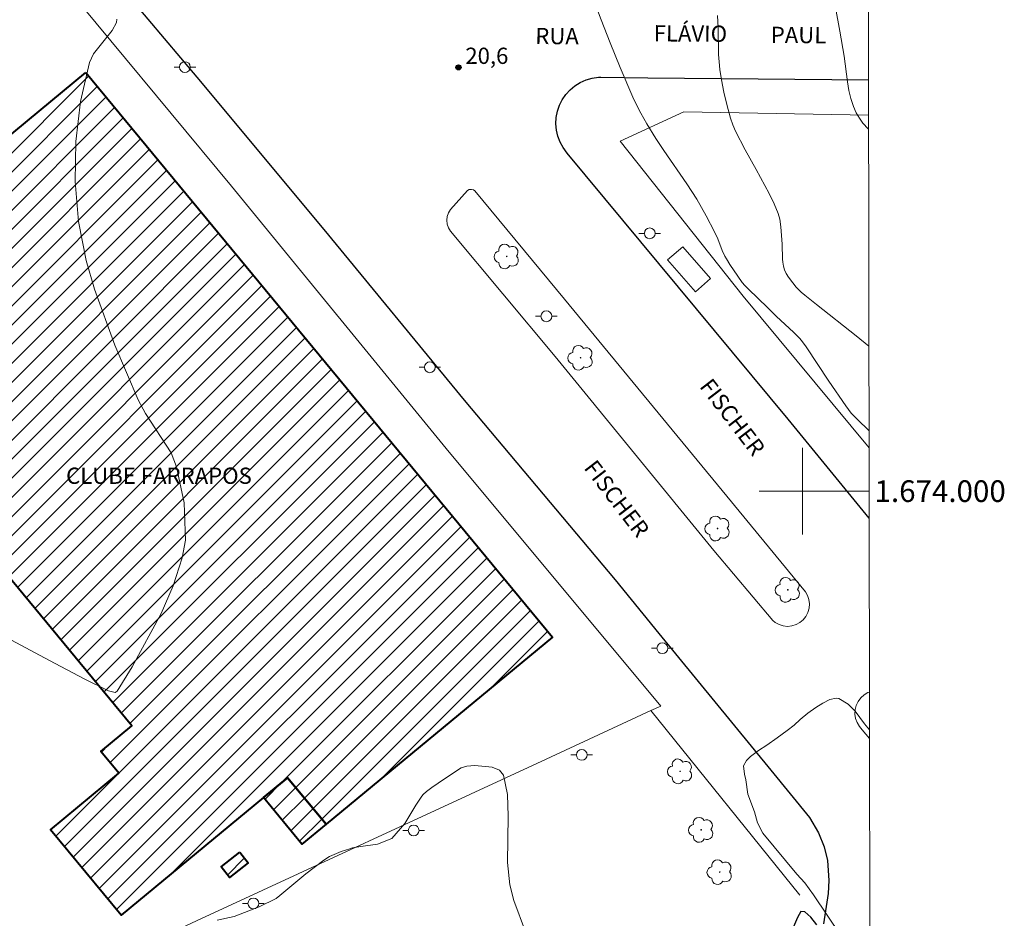
# Model space of a CAD drawing. Units: metres. Extents: x 283107 to 283623, y 1673788 to 1674353.
# Drawn here: x 283528 to 283619, y 1673961 to 1674044 of the extents above; entities that cross this region are included whole.
import ezdxf
from ezdxf.enums import TextEntityAlignment as Align

# ---------------------------------------------------------------- set-up
doc = ezdxf.new("R2010")
doc.units = ezdxf.units.M
doc.header["$MEASUREMENT"] = 0
for name, color, linetype, lineweight in [('Articulacao', 7, 'Continuous', 18), ('Edificacoes_Notaveis', 7, 'Continuous', 40), ('Edificacoes_Notaveis_Hatch', 8, 'Continuous', 9), ('Malha_Coordenadas', 7, 'Continuous', 15), ('Muro_Grade', 8, 'Continuous', 20), ('Parada_Onibus', 231, 'Continuous', 18), ('Pavimentacao_Asfaltica_Mfio', 10, 'Continuous', 30), ('Poste', 7, 'Continuous', 9), ('Separ_Fisico_Canteiro_Mureta', 10, 'Continuous', 15), ('Topon_de_Vias', 7, 'Continuous', 9), ('Topon_Edif_Notaveis', 7, 'Continuous', 9)]:
    doc.layers.add(name, color=color, linetype=linetype, lineweight=lineweight)
for name, color, linetype, lineweight, true_color in [('Arvores_Isoladas', 7, 'Continuous', 18, 0x00ff33), ('Curvas_Intermediarias', 7, 'Continuous', 9, 0x783c14), ('Curvas_Mestras', 7, 'Continuous', 20, 0x783c14), ('Pto_Cotado', 7, 'Continuous', 9, 0x783c14), ('Topon_Pto_Cotado', 7, 'Continuous', 9, 0x783c14)]:
    doc.layers.add(name, color=color, linetype=linetype, lineweight=lineweight, true_color=true_color)
doc.styles.add('Arial', font='arial.ttf', dxfattribs={"height": 1.5})

# ---------------------------------------------------------------- blocks, each defined once
blk = doc.blocks.new('Cotas')
at = {"layer": 'Pto_Cotado'}
blk.add_hatch(color=256, dxfattribs=at).paths.add_polyline_path([(0, 0.24, 1), (0, -0.24, 1)])
at = {"layer": 'Pto_Cotado', "lineweight": -3}
blk.add_lwpolyline([(0, -0.24, -1), (0, 0.24, -1)], format="xyb", close=True, dxfattribs=at)
blk = doc.blocks.new('Poste')
at = {"layer": 'Poste'}
for points in [[(-0.5, 0), (-1, 0)], [(0.5, 0), (1, 0)]]:
    blk.add_lwpolyline(points, dxfattribs=at)
blk.add_lwpolyline([(0, 0.5, 1), (0, -0.5, 1)], format="xyb", close=True, dxfattribs=at)
blk = doc.blocks.new('Arvore')
at = {"layer": 'Arvores_Isoladas'}
blk.add_lwpolyline([(-0.718, 0.493, 0.872324), (-0.722, -0.551, 0.862983), (0.284, -0.827, 0.900105), (0.89, 0.029, 0.863155), (0.262, 0.861, 0.882486)], format="xyb", close=True, dxfattribs=at)
blk.add_circle((0, 0), 0.0286, dxfattribs=at)

msp = doc.modelspace()

# ---------------------------------------------------------------- hatches: boundary and pattern name
at = {"layer": 'Edificacoes_Notaveis_Hatch'}
h = msp.add_hatch(dxfattribs=at)
h.set_pattern_fill('ANSI31', color=256, scale=10)
h.paths.add_polyline_path([(283533.803, 1674038.661), (283576.915, 1673986.52), (283556.002, 1673969.229), (283552.443, 1673973.533), (283550.212, 1673971.692), (283537.081, 1673960.833), (283530.553, 1673968.729), (283536.869, 1673973.952), (283535.209, 1673975.959), (283538.064, 1673978.32), (283524.365, 1673994.888), (283525.905, 1673996.162), (283518.354, 1674005.295), (283516.867, 1674004.065), (283510.683, 1674011.543), (283516.871, 1674016.66), (283512.941, 1674021.412)])
h = msp.add_hatch(dxfattribs=at)
h.set_pattern_fill('ANSI31', color=256, scale=10)
h.paths.add_polyline_path([(283533.803, 1674038.661), (283576.915, 1673986.52), (283556.002, 1673969.229), (283552.443, 1673973.533), (283550.212, 1673971.692), (283537.081, 1673960.833), (283530.553, 1673968.729), (283536.869, 1673973.952), (283535.209, 1673975.959), (283538.064, 1673978.32), (283524.365, 1673994.888), (283525.905, 1673996.162), (283518.354, 1674005.295), (283516.867, 1674004.065), (283510.683, 1674011.543), (283516.871, 1674016.66), (283512.941, 1674021.412)])
h = msp.add_hatch(dxfattribs=at)
h.set_pattern_fill('ANSI31', color=256, scale=10)
h.paths.add_polyline_path([(283552.443, 1673973.533), (283556.002, 1673969.229), (283553.769, 1673967.385), (283550.212, 1673971.692)], flags=17)
h = msp.add_hatch(dxfattribs=at)
h.set_pattern_fill('ANSI31', color=256, scale=10)
h.paths.add_polyline_path([(283552.443, 1673973.533), (283556.002, 1673969.229), (283553.769, 1673967.385), (283550.212, 1673971.692)], flags=17)
h = msp.add_hatch(dxfattribs=at)
h.set_pattern_fill('ANSI31', color=256, scale=10)
h.paths.add_polyline_path([(283548.031, 1673966.64), (283548.798, 1673965.661), (283547.077, 1673964.311), (283546.309, 1673965.289)], flags=17)
h = msp.add_hatch(dxfattribs=at)
h.set_pattern_fill('ANSI31', color=256, scale=10)
h.paths.add_polyline_path([(283548.031, 1673966.64), (283548.798, 1673965.661), (283547.077, 1673964.311), (283546.309, 1673965.289)], flags=17)

# ---------------------------------------------------------------- linework, layer by layer
at = {"layer": 'Articulacao', "flags": 128}
msp.add_lwpolyline([(283123.443, 1674347.681), (283605.631, 1674348.408), (283606.455, 1673794.143), (283124.291, 1673793.416), (283123.443, 1674347.681)], close=True, dxfattribs=at)
at = {"layer": 'Curvas_Intermediarias', "flags": 128}
for points, elevation in [([(283606.141, 1674005.582), (283605.049, 1674006.636), (283604.487, 1674007.216), (283604.003, 1674007.875), (283602.438, 1674010.151), (283600.338, 1674013.333), (283600.005, 1674013.785), (283599.74, 1674014.113), (283599.171, 1674014.692), (283597.59, 1674016.14), (283596.809, 1674016.93), (283594.969, 1674018.688), (283594.684, 1674018.985), (283594.436, 1674019.287), (283594.032, 1674019.844), (283593.301, 1674020.933), (283592.975, 1674021.449), (283592.827, 1674021.715), (283592.591, 1674022.233), (283592.176, 1674023.299), (283591.866, 1674023.961), (283591.095, 1674025.438), (283590.237, 1674026.958), (283589.317, 1674028.375), (283587.198, 1674031.468), (283586.457, 1674032.582), (283585.61, 1674033.942), (283585.07, 1674034.899), (283584.768, 1674035.493), (283584.341, 1674036.399), (283583.15, 1674039.134), (283582.233, 1674041.399), (283581.405, 1674043.52), (283580.823, 1674045.059)], 21), ([(283603.048, 1674044.662), (283603.449, 1674042.474), (283603.841, 1674040.171), (283604.154, 1674037.793), (283604.288, 1674037.016), (283604.464, 1674036.256), (283604.703, 1674035.534), (283604.966, 1674034.937), (283605.245, 1674034.466), (283605.577, 1674034.002), (283606.049, 1674033.46), (283606.099, 1674033.413)], 23), ([(283526.964, 1673986.238), (283530.461, 1673984.348), (283533.659, 1673982.666), (283535.904, 1673981.542), (283536.517, 1673981.389), (283536.718, 1673981.524), (283538.094, 1673983.775), (283540.765, 1673988.687), (283541.878, 1673991.252), (283542.721, 1673993.828), (283543.006, 1673995.463), (283542.903, 1673998.908), (283542.202, 1674002.256), (283541.686, 1674003.544), (283539.33, 1674007.164), (283538.656, 1674008.423), (283536.507, 1674013.494), (283534.619, 1674018.67), (283533.848, 1674021.294), (283533.133, 1674024.907), (283532.829, 1674028.599), (283532.893, 1674032.282), (283533.326, 1674035.994), (283534.154, 1674039.581), (283534.529, 1674040.381), (283536.252, 1674042.55), (283536.652, 1674043.295), (283536.687, 1674043.598)], 21), ([(283606.129, 1674013.402), (283604.957, 1674014.354), (283601.278, 1674017.231), (283600.209, 1674018.094), (283599.861, 1674018.394), (283599.597, 1674018.65), (283599.411, 1674018.853), (283599.091, 1674019.247), (283598.708, 1674019.75), (283598.477, 1674020.112), (283598.325, 1674020.438), (283598.23, 1674020.782), (283598.172, 1674021.139), (283598.147, 1674021.413), (283598.122, 1674022.814), (283597.994, 1674024.405), (283597.891, 1674025.113), (283597.743, 1674025.642), (283597.369, 1674026.528), (283596.904, 1674027.486), (283595.714, 1674029.71), (283594.716, 1674031.525), (283593.808, 1674033.263), (283593.568, 1674033.821), (283593.358, 1674034.461), (283593.008, 1674035.726), (283592.743, 1674036.848), (283592.522, 1674037.979), (283592.373, 1674038.951), (283592.3, 1674039.646), (283592.253, 1674040.344), (283592.194, 1674042.801), (283592.135, 1674043.947)], 22)]:
    msp.add_lwpolyline(points, dxfattribs=dict(at, elevation=elevation))
at = {"layer": 'Curvas_Mestras', "elevation": 20, "flags": 128}
for points in [[(283606.182, 1673977.946), (283605.728, 1673978.502), (283604.848, 1673979.687), (283604.208, 1673980.339), (283603.338, 1673980.861), (283603.118, 1673980.867), (283602.525, 1673980.743), (283601.868, 1673980.422), (283601.226, 1673980.021), (283600.49, 1673979.504), (283599.78, 1673978.902), (283599.222, 1673978.377), (283598.595, 1673977.897), (283597.644, 1673977.215), (283596.689, 1673976.546), (283595.945, 1673976.045), (283595.209, 1673975.505), (283594.817, 1673975.119), (283594.549, 1673974.635), (283594.653, 1673973.859)], [(283574.404, 1673959.299), (283573.337, 1673962.178), (283572.977, 1673963.644), (283572.762, 1673965.691), (283572.829, 1673969.964), (283572.757, 1673971.974), (283572.379, 1673973.756), (283572.001, 1673974.214), (283571.353, 1673974.492), (283569.736, 1673974.651), (283569.009, 1673974.603), (283568.466, 1673974.454), (283566.923, 1673973.426), (283565.758, 1673972.63), (283565.279, 1673972.249), (283564.976, 1673971.968), (283564.842, 1673971.812), (283564.298, 1673971.01), (283563.288, 1673969.313), (283562.076, 1673967.92), (283560.741, 1673967.403), (283559.198, 1673967.192), (283558.449, 1673967.046), (283558.183, 1673966.973), (283557.397, 1673966.716), (283556.311, 1673966.241), (283555.796, 1673965.928), (283554.146, 1673964.648), (283551.72, 1673962.653), (283551.399, 1673962.366), (283549.808, 1673961.608), (283547.501, 1673960.706), (283545.936, 1673960.379)], [(283606.216, 1673955.128), (283606.052, 1673955.203), (283601.011, 1673962.72), (283600.215, 1673963.825), (283599.463, 1673964.621), (283596.324, 1673968.423), (283595.837, 1673969.352), (283595.572, 1673970.369), (283594.954, 1673972), (283594.778, 1673973.326), (283594.653, 1673973.859)]]:
    msp.add_lwpolyline(points, dxfattribs=at)
at = {"layer": 'Edificacoes_Notaveis', "flags": 128}
for points in [[(283533.803, 1674038.661), (283576.915, 1673986.52), (283556.002, 1673969.229), (283552.443, 1673973.533), (283550.212, 1673971.692), (283537.081, 1673960.833), (283530.553, 1673968.729), (283536.869, 1673973.952), (283535.209, 1673975.959), (283538.064, 1673978.32), (283524.365, 1673994.888), (283525.905, 1673996.162), (283518.354, 1674005.295), (283516.867, 1674004.065), (283510.683, 1674011.543), (283516.871, 1674016.66), (283512.941, 1674021.412)], [(283552.443, 1673973.533), (283556.002, 1673969.229), (283553.769, 1673967.385), (283550.212, 1673971.692)], [(283548.031, 1673966.64), (283548.798, 1673965.661), (283547.077, 1673964.311), (283546.309, 1673965.289)]]:
    msp.add_lwpolyline(points, close=True, dxfattribs=at)
at = {"layer": 'Malha_Coordenadas', "flags": 128}
for points in [[(283600, 1674004), (283600, 1673996)], [(283604, 1674000), (283596, 1674000)], [(283606.149, 1674000), (283602.149, 1674000)]]:
    msp.add_lwpolyline(points, dxfattribs=at)
at = {"layer": 'Muro_Grade', "flags": 128}
for points in [[(283419.041, 1674170.288), (283427.536, 1674167.278), (283439.934, 1674168.457), (283445.262, 1674158.362), (283450.678, 1674149.227), (283455.862, 1674141.142), (283465.988, 1674126.388), (283474.159, 1674116.407), (283464.912, 1674108.821), (283465.497, 1674099.951), (283473.718, 1674084.219), (283485.756, 1674061.104), (283501.843, 1674028.478), (283505.788, 1674027.017), (283530.56, 1674048.346), (283547.257, 1674028.158), (283567.096, 1674003.936), (283586.902, 1673980.142), (283586.006, 1673979.735)], [(283583.172, 1674032.334), (283589.05, 1674035.034), (283606.097, 1674034.727)], [(283606.143, 1674003.994), (283594.525, 1674018.018), (283583.172, 1674032.334)], [(283586.006, 1673979.735), (283575.449, 1673974.855), (283544.027, 1673960.315), (283516.89, 1673947.606), (283493.013, 1673936.471), (283474.335, 1673927.791), (283454.769, 1673918.67), (283432.146, 1673908.138), (283419.621, 1673902.314), (283407.396, 1673896.723)], [(283599.759, 1673962.689), (283586.006, 1673979.735)]]:
    msp.add_lwpolyline(points, dxfattribs=at)
at = {"layer": 'Parada_Onibus', "flags": 128}
msp.add_lwpolyline([(283588.933, 1674022.581), (283591.511, 1674019.636), (283590.108, 1674018.407), (283587.529, 1674021.353), (283588.933, 1674022.581)], close=True, dxfattribs=at)
at = {"layer": 'Pavimentacao_Asfaltica_Mfio', "flags": 128}
for points in [[(283464.82, 1674135.272), (283473.434, 1674123.953), (283481.446, 1674114.095), (283494.593, 1674098.254), (283503.17, 1674087.869), (283515.015, 1674073.416), (283521.053, 1674066.078), (283532.015, 1674052.556), (283544.065, 1674038.251), (283555.797, 1674024.171), (283568.755, 1674008.403), (283582.704, 1673991.818), (283586.727, 1673986.854), (283597.087, 1673974.221), (283600.63, 1673969.854), (283601.463, 1673968.428), (283602.008, 1673967.155), (283602.317, 1673965.888), (283602.443, 1673964.043), (283602.382, 1673962.846), (283601.925, 1673960.036)], [(283606.153, 1673997.493), (283598.672, 1674006.645), (283590.221, 1674016.832), (283578.256, 1674031.217), (283577.888, 1674031.732), (283577.611, 1674032.244), (283577.406, 1674032.789), (283577.277, 1674033.357), (283577.228, 1674033.936), (283577.258, 1674034.517), (283577.368, 1674035.088), (283577.555, 1674035.639), (283577.815, 1674036.158), (283578.145, 1674036.637), (283578.537, 1674037.066), (283578.984, 1674037.437), (283579.478, 1674037.744), (283580.009, 1674037.98), (283580.569, 1674038.141), (283581.145, 1674038.224), (283581.376, 1674038.235), (283585.726, 1674038.19), (283606.092, 1674038.003)], [(283601.321, 1673959.944), (283600.772, 1673960.644), (283600.22, 1673961.136), (283599.836, 1673961.165), (283599.528, 1673960.605), (283599.07, 1673959.537)]]:
    msp.add_lwpolyline(points, dxfattribs=at)
at = {"layer": 'Separ_Fisico_Canteiro_Mureta', "flags": 128}
msp.add_lwpolyline([(283600.269, 1673990.712), (283593.014, 1673999.534), (283578.007, 1674017.721), (283569.725, 1674027.732), (283569.612, 1674027.818), (283569.423, 1674027.876), (283569.226, 1674027.856), (283569.053, 1674027.76), (283567.503, 1674026.025), (283567.5, 1674026.02), (283567.308, 1674025.715), (283567.189, 1674025.377), (283567.147, 1674025.021), (283567.184, 1674024.664), (283567.299, 1674024.325), (283567.486, 1674024.02), (283577.148, 1674012.43), (283591.813, 1673994.517), (283597.246, 1673988.045), (283597.479, 1673987.861), (283597.833, 1673987.669), (283598.218, 1673987.552), (283598.618, 1673987.512), (283599.018, 1673987.553), (283599.403, 1673987.671), (283599.756, 1673987.864), (283600.065, 1673988.122), (283600.316, 1673988.436), (283600.5, 1673988.793), (283600.611, 1673989.18), (283600.642, 1673989.581), (283600.594, 1673989.98), (283600.468, 1673990.362)], close=True, dxfattribs=at)
msp.add_lwpolyline([(283606.183, 1673977.159), (283605.517, 1673977.964), (283605.245, 1673978.269), (283605.037, 1673978.621), (283604.902, 1673979.006), (283604.844, 1673979.41), (283604.866, 1673979.818), (283604.967, 1673980.214), (283605.143, 1673980.582), (283605.388, 1673980.909), (283605.691, 1673981.183), (283606.042, 1673981.392), (283606.176, 1673981.44)], dxfattribs=at)

# ---------------------------------------------------------------- block references
at = {"layer": 'Arvores_Isoladas'}
for p in [(283572.684, 1674021.68), (283579.508, 1674012.321), (283592.154, 1673996.547), (283598.641, 1673990.884), (283588.695, 1673974.12), (283590.641, 1673968.714), (283592.353, 1673964.812)]:
    msp.add_blockref('Arvore', p, dxfattribs=at)
at = {"layer": 'Poste'}
for p in [(283542.964, 1674039.17), (283585.892, 1674023.814), (283576.348, 1674016.151), (283565.583, 1674011.442), (283587.059, 1673985.496), (283579.615, 1673975.643), (283564.091, 1673968.658), (283549.29, 1673961.917)]:
    msp.add_blockref('Poste', p, dxfattribs=at)
at = {"layer": 'Pto_Cotado'}
msp.add_blockref('Cotas', (283568.229, 1674039.141, 20.56), dxfattribs=at)

# ---------------------------------------------------------------- texts
at = {"layer": 'Malha_Coordenadas', "style": 'Arial'}
msp.add_text('1.674.000', height=2, dxfattribs=at).set_placement((283606.649, 1674000), align=Align.MIDDLE_LEFT)
at = {"layer": 'Topon_de_Vias', "style": 'Arial'}
for s, rotation, oblique, p in [('RUA', 359.61222, 0.00172, (283575.314, 1674041.295)), ('FLÁVIO', 359.61222, 0.00172, (283586.252, 1674041.544)), ('PAUL', 359.61222, 0.00172, (283597.063, 1674041.4)), ('FISCHER', 307.48598, 360, (283590.426, 1674009.657)), ('FISCHER', 307.48598, 360, (283579.745, 1674002.131))]:
    msp.add_text(s, height=1.5, rotation=rotation, dxfattribs=dict(at, oblique=oblique)).set_placement(p)
at = {"layer": 'Topon_Edif_Notaveis', "style": 'Arial'}
msp.add_text('CLUBE FARRAPOS', height=1.5, dxfattribs=at).set_placement((283531.995, 1674000.674))
at = {"layer": 'Topon_Pto_Cotado', "style": 'Arial'}
msp.add_text('20,6', height=1.5, dxfattribs=at).set_placement((283568.86, 1674039.463, 20.56))

doc.saveas('drawing.dxf')
